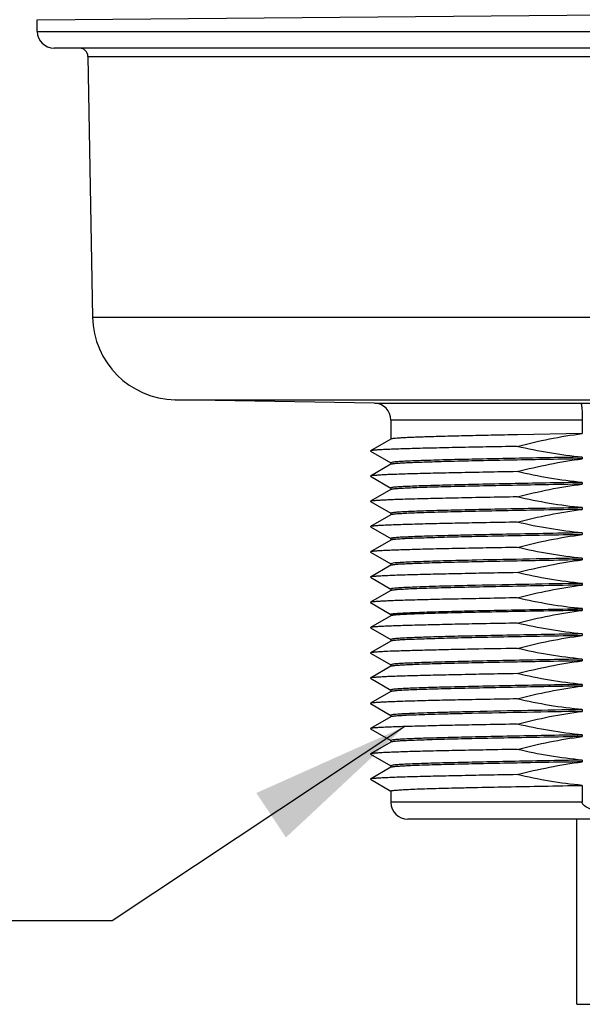
# Model space of a CAD drawing. Units: inches. Extents: x 0.4 to 16.6, y 0.6 to 10.4.
# Drawn here: x 4.1 to 4.8, y 3.1 to 4.3 of the extents above; entities that cross this region are included whole.
import ezdxf

# ---------------------------------------------------------------- set-up
doc = ezdxf.new("R2010")
doc.units = ezdxf.units.IN
doc.header["$LTSCALE"] = 0.935
doc.header["$MEASUREMENT"] = 0
doc.layers.get('0').update_dxf_attribs({"linetype": 'CONTINUOUS'})
doc.layers.add('AXIS', color=7, linetype='CONTINUOUS')
doc.layers.add('NOTES', color=7, linetype='CONTINUOUS')
doc.dimstyles.get("Standard").update_dxf_attribs({"dimtxt": 0.1, "dimasz": 0.1875, "dimexe": 0.125, "dimexo": 0.0625, "dimgap": 0.09, "dimtad": 0, "dimtih": 1, "dimtoh": 1, "dimzin": 4, "dimdsep": 46, "dimtxsty": 'STANDARD', "dimblk": '_FILLED', "dimblk1": '_FILLED', "dimblk2": '_FILLED', "dimcen": 0.09, "dimadec": 0, "dimazin": 0, "dimtol": 1, "dimtp": 0.01, "dimtm": 0.01, "dimtfac": 1, "dimtofl": 0, "dimtmove": 0, "dimatfit": 3, "dimldrblk": '_FILLED', "dimfxl": 1, "dimtolj": 1, "dimtzin": 4, "dimarcsym": 0})

# ---------------------------------------------------------------- blocks, each defined once
blk = doc.blocks.new('_FILLED')
at = {"color": 0, "linetype": 'BYBLOCK'}
blk.add_solid([(0, 0), (-1, 0.1667), (-1, -0.1667)], dxfattribs=at)

msp = doc.modelspace()

# ---------------------------------------------------------------- linework, layer by layer
at = {"color": 7, "linetype": 'CONTINUOUS'}
for p, q in [((4.1682, 4.2949), (4.8572, 4.301)), ((4.1682, 4.2813), (4.1682, 4.2949)), ((4.1682, 4.2813), (5.5462, 4.2813)), ((4.8326, 4.2616), (4.1879, 4.2616)), ((4.2274, 4.2519), (4.833, 4.2519)), ((4.2327, 3.9472), (5.4817, 3.9472)), ((4.3294, 3.8505), (5.385, 3.8505)), ((4.5623, 3.8464), (4.8036, 3.8464)), ((4.8054, 3.8267), (4.5816, 3.8267)), ((4.8054, 3.8267), (4.8054, 3.8109)), ((4.5817, 3.8045), (4.5579, 3.7908)), ((4.5579, 3.7905), (4.5817, 3.7767)), ((4.5817, 3.775), (4.5579, 3.7612)), ((4.5579, 3.761), (4.5817, 3.7472)), ((4.5817, 3.7455), (4.5579, 3.7317)), ((4.5579, 3.7314), (4.5817, 3.7177)), ((4.5817, 3.716), (4.5579, 3.7022)), ((4.5579, 3.7019), (4.5817, 3.6881)), ((4.5817, 3.6864), (4.5579, 3.6726)), ((4.5579, 3.6724), (4.5817, 3.6586)), ((4.5817, 3.6569), (4.5579, 3.6431)), ((4.5579, 3.6429), (4.5817, 3.6291)), ((4.5817, 3.6274), (4.5579, 3.6136)), ((4.5579, 3.6133), (4.5817, 3.5995)), ((4.5817, 3.5979), (4.5579, 3.5841)), ((4.5579, 3.5838), (4.5817, 3.57)), ((4.5817, 3.5683), (4.5579, 3.5545)), ((4.5579, 3.5543), (4.5817, 3.5405)), ((4.5817, 3.5388), (4.5579, 3.525)), ((4.5579, 3.5247), (4.5817, 3.511)), ((4.5817, 3.5093), (4.5579, 3.4955)), ((4.5579, 3.4952), (4.5817, 3.4814)), ((4.5817, 3.4797), (4.5579, 3.4659)), ((4.5579, 3.4657), (4.5817, 3.4519)), ((4.5817, 3.4502), (4.5579, 3.4364)), ((4.5579, 3.4362), (4.5817, 3.4224)), ((4.5817, 3.4207), (4.5579, 3.4069)), ((4.5579, 3.4066), (4.5817, 3.3928)), ((4.8054, 3.3995), (4.8054, 3.3797)), ((4.8054, 3.3797), (4.5816, 3.3797)), ((5.1131, 3.36), (4.6013, 3.36))]:
    msp.add_line(p, q, dxfattribs=at)
for centre, radius, start, end in [((4.1879, 4.2813), 0.0197, 180, 270), ((4.2175, 4.2517), 0.00984, 1, 90), ((4.3311, 3.9489), 0.0984, 181, 269), ((4.5619, 3.8267), 0.0197, 0, 89), ((4.8574, 20.7239), 16.8776, 269.8172, 269.99923), ((4.6013, 3.3797), 0.0197, 180, 270)]:
    msp.add_arc(centre, radius, start, end, dxfattribs=at)
for points, knots in [([(4.8036, 3.8464), (4.8038, 3.8464), (4.8041, 3.8457), (4.8043, 3.8446), (4.8046, 3.8428), (4.8049, 3.8404), (4.8051, 3.8374), (4.8053, 3.8328), (4.8054, 3.8292), (4.8054, 3.8267)], [0, 0, 0, 0, 0.027951, 0.088375, 0.181808, 0.305455, 0.454888, 0.624752, 1, 1, 1, 1]), ([(4.9091, 3.3797), (4.9091, 3.3775), (4.9059, 3.3747), (4.9019, 3.3727), (4.8975, 3.3711), (4.8919, 3.3696), (4.8827, 3.368), (4.8712, 3.3669), (4.8572, 3.3665), (4.8433, 3.3669), (4.8317, 3.368), (4.8225, 3.3696), (4.8169, 3.3711), (4.8125, 3.3727), (4.8085, 3.3747), (4.8054, 3.3775), (4.8054, 3.3797)], [0, 0, 0, 0, 0.060503, 0.091891, 0.123288, 0.186064, 0.248855, 0.374419, 0.5, 0.625581, 0.751145, 0.813935, 0.876712, 0.908109, 0.939499, 1, 1, 1, 1])]:
    msp.add_open_spline(points, degree=3, knots=knots, dxfattribs=at)
at = {"layer": 'AXIS', "color": 7, "linetype": 'CONTINUOUS'}
for p, q in [((4.2274, 4.2519), (4.2327, 3.9472)), ((4.5623, 3.8464), (4.3294, 3.8505)), ((4.5816, 3.8267), (4.5816, 3.8044)), ((4.8054, 3.8109), (4.73, 3.8095)), ((4.5579, 3.7908), (4.5579, 3.7905)), ((4.5825, 3.7772), (4.5816, 3.7768)), ((4.5816, 3.7768), (4.5816, 3.7749)), ((4.8054, 3.7833), (4.8054, 3.7814)), ((4.5579, 3.7612), (4.5579, 3.761)), ((4.8054, 3.7538), (4.8054, 3.7518)), ((4.5825, 3.7477), (4.5816, 3.7473)), ((4.5816, 3.7473), (4.5816, 3.7453)), ((4.5579, 3.7317), (4.5579, 3.7314)), ((4.8054, 3.7243), (4.8054, 3.7223)), ((4.5825, 3.7182), (4.5816, 3.7178)), ((4.5816, 3.7178), (4.5816, 3.7158)), ((4.5579, 3.7022), (4.5579, 3.7019)), ((4.5816, 3.6883), (4.5816, 3.6863)), ((4.8054, 3.6948), (4.8054, 3.6928)), ((4.5579, 3.6726), (4.5579, 3.6724)), ((4.6817, 3.6629), (4.6814, 3.6629)), ((4.8054, 3.6652), (4.8054, 3.6633)), ((4.5825, 3.6591), (4.5816, 3.6587)), ((4.5816, 3.6587), (4.5816, 3.6568)), ((4.5579, 3.6431), (4.5579, 3.6429)), ((4.5825, 3.6296), (4.5816, 3.6292)), ((4.5816, 3.6292), (4.5816, 3.6272)), ((4.6806, 3.6333), (4.6803, 3.6333)), ((4.8054, 3.6357), (4.8054, 3.6337)), ((4.5579, 3.6136), (4.5579, 3.6133)), ((4.8054, 3.6062), (4.8054, 3.6042)), ((4.5816, 3.5997), (4.5816, 3.5977)), ((4.5579, 3.5841), (4.5579, 3.5838)), ((4.5825, 3.5705), (4.5816, 3.5702)), ((4.5816, 3.5702), (4.5816, 3.5682)), ((4.8054, 3.5766), (4.8054, 3.5747)), ((4.6781, 3.5588), (4.6778, 3.5588)), ((4.5579, 3.5545), (4.5579, 3.5543)), ((4.8054, 3.5471), (4.8054, 3.5451)), ((4.5825, 3.541), (4.5816, 3.5406)), ((4.5816, 3.5406), (4.5816, 3.5387)), ((4.5579, 3.525), (4.5579, 3.5247)), ((4.8054, 3.5176), (4.8054, 3.5156)), ((4.5825, 3.5115), (4.5816, 3.5111)), ((4.5816, 3.5111), (4.5816, 3.5091)), ((4.5579, 3.4955), (4.5579, 3.4952)), ((4.5816, 3.4816), (4.5816, 3.4796)), ((4.6758, 3.4836), (4.6755, 3.4836)), ((4.6761, 3.4856), (4.6758, 3.4856)), ((4.6781, 3.4856), (4.6761, 3.4856)), ((4.8054, 3.4881), (4.8054, 3.4861)), ((4.5579, 3.4659), (4.5579, 3.4657)), ((4.8054, 3.4585), (4.8054, 3.4566)), ((4.5825, 3.4524), (4.5816, 3.452)), ((4.5816, 3.452), (4.5816, 3.4501)), ((4.5579, 3.4364), (4.5579, 3.4362)), ((4.5825, 3.4229), (4.5816, 3.4225)), ((4.5816, 3.4225), (4.5816, 3.4205)), ((4.8054, 3.429), (4.8054, 3.427)), ((4.5579, 3.4069), (4.5579, 3.4066)), ((4.5816, 3.393), (4.5816, 3.3797)), ((4.7989, 3.1435), (4.7989, 3.36)), ((4.7989, 3.1435), (4.9155, 3.1435))]:
    msp.add_line(p, q, dxfattribs=at)
for centre, radius, start, end in [((5.3468, -28.012), 31.6819, 90.97921, 91.20288), ((5.3421, -27.7767), 31.417, 90.97883, 91.20636), ((5.1542, -21.0059), 24.5693, 90.99148, 91.11041), ((5.3213, -26.765), 30.2555, 90.97704, 91.2224), ((5.3312, -27.3193), 30.8119, 90.97792, 91.21456)]:
    msp.add_arc(centre, radius, start, end, dxfattribs=at)
for points, knots in [([(4.73, 3.8095), (4.7196, 3.8093), (4.6997, 3.8089), (4.6715, 3.8083), (4.6464, 3.8077), (4.6278, 3.8072), (4.6149, 3.8067), (4.6068, 3.8064), (4.5998, 3.8061), (4.5939, 3.8058), (4.5892, 3.8055), (4.5856, 3.8052), (4.5833, 3.8049), (4.5821, 3.8047), (4.5817, 3.8045)], [0, 0, 0, 0, 0.210434, 0.402122, 0.571677, 0.716128, 0.778125, 0.832937, 0.880316, 0.920063, 0.952007, 0.976011, 0.992004, 1, 1, 1, 1]), ([(4.7291, 3.7959), (4.7171, 3.7957), (4.6942, 3.7953), (4.6616, 3.7947), (4.6326, 3.794), (4.6111, 3.7935), (4.5961, 3.793), (4.5867, 3.7927), (4.5786, 3.7924), (4.5718, 3.7921), (4.5664, 3.7918), (4.5623, 3.7915), (4.5597, 3.7912), (4.5584, 3.7909), (4.558, 3.7908), (4.5579, 3.7908)], [0, 0, 0, 0, 0.209724, 0.40139, 0.571261, 0.7162, 0.77843, 0.833439, 0.880957, 0.920773, 0.952697, 0.976581, 0.992344, 0.997171, 1, 1, 1, 1]), ([(4.8054, 3.7814), (4.7904, 3.7811), (4.7615, 3.7806), (4.7199, 3.7798), (4.6821, 3.779), (4.6537, 3.7784), (4.6336, 3.7778), (4.6209, 3.7774), (4.6099, 3.777), (4.6006, 3.7766), (4.5932, 3.7763), (4.5882, 3.7759), (4.5851, 3.7756), (4.5836, 3.7754), (4.5825, 3.7753), (4.5819, 3.7751), (4.5817, 3.775)], [0, 0, 0, 0, 0.200174, 0.38804, 0.558258, 0.705974, 0.770052, 0.826987, 0.876372, 0.917858, 0.951152, 0.976022, 0.985246, 0.992314, 0.997222, 1, 1, 1, 1]), ([(4.8054, 3.7833), (4.791, 3.7831), (4.7631, 3.7826), (4.7228, 3.7818), (4.6861, 3.7811), (4.6539, 3.7804), (4.6271, 3.7796), (4.6084, 3.779), (4.5966, 3.7784), (4.5904, 3.7781), (4.5858, 3.7777), (4.5834, 3.7774), (4.5825, 3.7772)], [0, 0, 0, 0, 0.193418, 0.37561, 0.541776, 0.687539, 0.809062, 0.903147, 0.939098, 0.967333, 0.987667, 1, 1, 1, 1]), ([(4.7291, 3.7664), (4.7171, 3.7662), (4.6942, 3.7658), (4.6616, 3.7651), (4.6326, 3.7645), (4.6111, 3.764), (4.5961, 3.7635), (4.5867, 3.7632), (4.5786, 3.7629), (4.5718, 3.7626), (4.5664, 3.7622), (4.5623, 3.7619), (4.5597, 3.7617), (4.5584, 3.7614), (4.558, 3.7613), (4.5579, 3.7612)], [0, 0, 0, 0, 0.209724, 0.40139, 0.571261, 0.7162, 0.77843, 0.833439, 0.880957, 0.920773, 0.952697, 0.976581, 0.992344, 0.997171, 1, 1, 1, 1]), ([(4.8054, 3.7538), (4.791, 3.7536), (4.7631, 3.7531), (4.7228, 3.7523), (4.6861, 3.7516), (4.6539, 3.7508), (4.6271, 3.7501), (4.6084, 3.7494), (4.5966, 3.7489), (4.5904, 3.7485), (4.5858, 3.7482), (4.5834, 3.7479), (4.5825, 3.7477)], [0, 0, 0, 0, 0.193418, 0.37561, 0.541776, 0.687539, 0.809062, 0.903147, 0.939098, 0.967333, 0.987667, 1, 1, 1, 1]), ([(4.8054, 3.7518), (4.7904, 3.7516), (4.7615, 3.7511), (4.7199, 3.7503), (4.6821, 3.7495), (4.6537, 3.7488), (4.6336, 3.7483), (4.6209, 3.7479), (4.6099, 3.7475), (4.6006, 3.7471), (4.5932, 3.7467), (4.5882, 3.7464), (4.5851, 3.7461), (4.5836, 3.7459), (4.5825, 3.7457), (4.5819, 3.7456), (4.5817, 3.7455)], [0, 0, 0, 0, 0.200174, 0.38804, 0.558258, 0.705974, 0.770052, 0.826987, 0.876372, 0.917858, 0.951152, 0.976022, 0.985246, 0.992314, 0.997222, 1, 1, 1, 1]), ([(4.7291, 3.7369), (4.7171, 3.7367), (4.6942, 3.7363), (4.6616, 3.7356), (4.6326, 3.735), (4.6111, 3.7344), (4.5961, 3.734), (4.5867, 3.7337), (4.5786, 3.7333), (4.5718, 3.733), (4.5664, 3.7327), (4.5623, 3.7324), (4.5597, 3.7321), (4.5584, 3.7319), (4.558, 3.7318), (4.5579, 3.7317)], [0, 0, 0, 0, 0.209724, 0.40139, 0.571261, 0.7162, 0.77843, 0.833439, 0.880957, 0.920773, 0.952697, 0.976581, 0.992344, 0.997171, 1, 1, 1, 1]), ([(4.8054, 3.7223), (4.7904, 3.7221), (4.7615, 3.7215), (4.7199, 3.7208), (4.6821, 3.72), (4.6537, 3.7193), (4.6336, 3.7188), (4.6209, 3.7184), (4.6099, 3.718), (4.6006, 3.7176), (4.5932, 3.7172), (4.5882, 3.7169), (4.5851, 3.7166), (4.5836, 3.7164), (4.5825, 3.7162), (4.5819, 3.7161), (4.5817, 3.716)], [0, 0, 0, 0, 0.20017, 0.388042, 0.558257, 0.705974, 0.770051, 0.826987, 0.87637, 0.917858, 0.95115, 0.976022, 0.985247, 0.992312, 0.997219, 1, 1, 1, 1]), ([(4.8054, 3.7243), (4.791, 3.724), (4.7631, 3.7235), (4.7228, 3.7228), (4.6861, 3.722), (4.6539, 3.7213), (4.6271, 3.7206), (4.6084, 3.7199), (4.5966, 3.7194), (4.5904, 3.719), (4.5858, 3.7186), (4.5834, 3.7184), (4.5825, 3.7182)], [0, 0, 0, 0, 0.193418, 0.37561, 0.541776, 0.687539, 0.809062, 0.903147, 0.939098, 0.967333, 0.987667, 1, 1, 1, 1]), ([(4.7291, 3.7073), (4.7171, 3.7071), (4.6942, 3.7067), (4.6616, 3.7061), (4.6326, 3.7055), (4.6111, 3.7049), (4.5961, 3.7045), (4.5867, 3.7041), (4.5786, 3.7038), (4.5718, 3.7035), (4.5664, 3.7032), (4.5623, 3.7029), (4.5597, 3.7026), (4.5584, 3.7024), (4.558, 3.7023), (4.5579, 3.7022)], [0, 0, 0, 0, 0.209724, 0.40139, 0.571261, 0.7162, 0.77843, 0.833439, 0.880957, 0.920773, 0.952697, 0.976581, 0.992344, 0.997171, 1, 1, 1, 1]), ([(4.8054, 3.6948), (4.7901, 3.6945), (4.7606, 3.694), (4.7182, 3.6932), (4.6852, 3.6925), (4.6612, 3.6919), (4.6453, 3.6915), (4.631, 3.6911), (4.6184, 3.6907), (4.6075, 3.6903), (4.5985, 3.6899), (4.5922, 3.6896), (4.5882, 3.6893), (4.5859, 3.6891), (4.5841, 3.6889), (4.5828, 3.6887), (4.5821, 3.6885), (4.5816, 3.6884), (4.5816, 3.6883)], [0, 0, 0, 0, 0.204265, 0.395569, 0.568224, 0.645927, 0.717097, 0.7812, 0.837766, 0.886367, 0.926652, 0.958315, 0.970845, 0.981142, 0.989189, 0.994981, 0.998537, 1, 1, 1, 1]), ([(4.8054, 3.6928), (4.7904, 3.6925), (4.7615, 3.692), (4.7199, 3.6912), (4.6821, 3.6905), (4.6537, 3.6898), (4.6336, 3.6892), (4.6209, 3.6888), (4.6099, 3.6885), (4.6006, 3.6881), (4.5932, 3.6877), (4.5882, 3.6873), (4.5851, 3.6871), (4.5836, 3.6869), (4.5825, 3.6867), (4.5819, 3.6865), (4.5817, 3.6864)], [0, 0, 0, 0, 0.200174, 0.38804, 0.558258, 0.705974, 0.770052, 0.826987, 0.876372, 0.917858, 0.951152, 0.976022, 0.985246, 0.992314, 0.997222, 1, 1, 1, 1]), ([(4.7291, 3.6778), (4.7171, 3.6776), (4.6942, 3.6772), (4.6616, 3.6766), (4.6326, 3.6759), (4.6111, 3.6754), (4.5961, 3.6749), (4.5867, 3.6746), (4.5786, 3.6743), (4.5718, 3.674), (4.5664, 3.6737), (4.5623, 3.6733), (4.5597, 3.6731), (4.5584, 3.6728), (4.558, 3.6727), (4.5579, 3.6726)], [0, 0, 0, 0, 0.209724, 0.40139, 0.571261, 0.7162, 0.77843, 0.833439, 0.880957, 0.920773, 0.952697, 0.976581, 0.992344, 0.997171, 1, 1, 1, 1]), ([(4.8054, 3.6633), (4.7904, 3.663), (4.7615, 3.6625), (4.7199, 3.6617), (4.6821, 3.6609), (4.6537, 3.6603), (4.6336, 3.6597), (4.6209, 3.6593), (4.6099, 3.6589), (4.6006, 3.6585), (4.5932, 3.6582), (4.5882, 3.6578), (4.5851, 3.6575), (4.5836, 3.6573), (4.5825, 3.6571), (4.5819, 3.657), (4.5817, 3.6569)], [0, 0, 0, 0, 0.200174, 0.38804, 0.558258, 0.705974, 0.770052, 0.826987, 0.876372, 0.917858, 0.951152, 0.976022, 0.985246, 0.992314, 0.997222, 1, 1, 1, 1]), ([(4.6814, 3.6629), (4.6686, 3.6626), (4.6503, 3.6622), (4.6274, 3.6615), (4.6136, 3.661), (4.6022, 3.6606), (4.5933, 3.6601), (4.587, 3.6597), (4.5837, 3.6594), (4.5825, 3.6591)], [0, 0, 0, 0, 0.389734, 0.553258, 0.693642, 0.809514, 0.899722, 0.963398, 1, 1, 1, 1]), ([(4.7291, 3.6483), (4.7171, 3.6481), (4.6942, 3.6477), (4.6616, 3.647), (4.6326, 3.6464), (4.6111, 3.6459), (4.5961, 3.6454), (4.5867, 3.6451), (4.5786, 3.6448), (4.5718, 3.6444), (4.5664, 3.6441), (4.5623, 3.6438), (4.5597, 3.6436), (4.5584, 3.6433), (4.558, 3.6432), (4.5579, 3.6431)], [0, 0, 0, 0, 0.209724, 0.40139, 0.571261, 0.7162, 0.77843, 0.833439, 0.880957, 0.920773, 0.952697, 0.976581, 0.992344, 0.997171, 1, 1, 1, 1]), ([(4.8054, 3.6337), (4.7904, 3.6335), (4.7615, 3.633), (4.7199, 3.6322), (4.6821, 3.6314), (4.6537, 3.6307), (4.6336, 3.6302), (4.6209, 3.6298), (4.6099, 3.6294), (4.6006, 3.629), (4.5932, 3.6286), (4.5882, 3.6283), (4.5851, 3.628), (4.5836, 3.6278), (4.5825, 3.6276), (4.5819, 3.6275), (4.5817, 3.6274)], [0, 0, 0, 0, 0.20017, 0.388042, 0.558257, 0.705974, 0.770051, 0.826987, 0.87637, 0.917858, 0.95115, 0.976022, 0.985247, 0.992312, 0.997219, 1, 1, 1, 1]), ([(4.6803, 3.6333), (4.6676, 3.633), (4.6496, 3.6326), (4.627, 3.632), (4.6133, 3.6315), (4.602, 3.631), (4.5932, 3.6306), (4.587, 3.6301), (4.5837, 3.6298), (4.5825, 3.6296)], [0, 0, 0, 0, 0.389752, 0.553235, 0.693572, 0.809409, 0.899611, 0.96332, 1, 1, 1, 1]), ([(4.7291, 3.6188), (4.7171, 3.6186), (4.6942, 3.6181), (4.6616, 3.6175), (4.6326, 3.6169), (4.6111, 3.6163), (4.5961, 3.6159), (4.5867, 3.6156), (4.5786, 3.6152), (4.5718, 3.6149), (4.5664, 3.6146), (4.5623, 3.6143), (4.5597, 3.614), (4.5584, 3.6138), (4.558, 3.6137), (4.5579, 3.6136)], [0, 0, 0, 0, 0.209724, 0.40139, 0.571261, 0.7162, 0.77843, 0.833439, 0.880957, 0.920773, 0.952697, 0.976581, 0.992344, 0.997171, 1, 1, 1, 1]), ([(4.5816, 3.5997), (4.5816, 3.5998), (4.5821, 3.6), (4.5828, 3.6001), (4.5841, 3.6003), (4.5859, 3.6005), (4.5882, 3.6007), (4.5922, 3.601), (4.5985, 3.6013), (4.6075, 3.6017), (4.6184, 3.6021), (4.631, 3.6025), (4.6453, 3.6029), (4.6612, 3.6033), (4.6852, 3.6039), (4.7182, 3.6046), (4.7606, 3.6054), (4.7901, 3.6059), (4.8054, 3.6062)], [0, 0, 0, 0, 0.001463, 0.005019, 0.010812, 0.018858, 0.029155, 0.041684, 0.073347, 0.113631, 0.162231, 0.218798, 0.282902, 0.354074, 0.431776, 0.604426, 0.795733, 1, 1, 1, 1]), ([(4.8054, 3.6042), (4.7904, 3.6039), (4.7615, 3.6034), (4.7199, 3.6027), (4.6821, 3.6019), (4.6537, 3.6012), (4.6336, 3.6007), (4.6209, 3.6003), (4.6099, 3.5999), (4.6006, 3.5995), (4.5932, 3.5991), (4.5882, 3.5988), (4.5851, 3.5985), (4.5836, 3.5983), (4.5825, 3.5981), (4.5819, 3.598), (4.5817, 3.5979)], [0, 0, 0, 0, 0.200174, 0.38804, 0.558258, 0.705974, 0.770052, 0.826987, 0.876372, 0.917858, 0.951152, 0.976022, 0.985246, 0.992314, 0.997222, 1, 1, 1, 1]), ([(4.7291, 3.5892), (4.7171, 3.589), (4.6942, 3.5886), (4.6616, 3.588), (4.6326, 3.5873), (4.6111, 3.5868), (4.5961, 3.5863), (4.5867, 3.586), (4.5786, 3.5857), (4.5718, 3.5854), (4.5664, 3.5851), (4.5623, 3.5848), (4.5597, 3.5845), (4.5584, 3.5843), (4.558, 3.5841), (4.5579, 3.5841)], [0, 0, 0, 0, 0.209724, 0.40139, 0.571261, 0.7162, 0.77843, 0.833439, 0.880957, 0.920773, 0.952697, 0.976581, 0.992344, 0.997171, 1, 1, 1, 1]), ([(4.8054, 3.5747), (4.7904, 3.5744), (4.7615, 3.5739), (4.7199, 3.5731), (4.6821, 3.5723), (4.6537, 3.5717), (4.6336, 3.5711), (4.6209, 3.5707), (4.6099, 3.5703), (4.6006, 3.57), (4.5932, 3.5696), (4.5882, 3.5692), (4.5851, 3.5689), (4.5836, 3.5688), (4.5825, 3.5686), (4.5819, 3.5684), (4.5817, 3.5683)], [0, 0, 0, 0, 0.200174, 0.38804, 0.558258, 0.705974, 0.770052, 0.826987, 0.876372, 0.917858, 0.951152, 0.976022, 0.985246, 0.992314, 0.997222, 1, 1, 1, 1]), ([(4.8054, 3.5766), (4.791, 3.5764), (4.7631, 3.5759), (4.7228, 3.5752), (4.6861, 3.5744), (4.6539, 3.5737), (4.6271, 3.5729), (4.6084, 3.5723), (4.5966, 3.5717), (4.5904, 3.5714), (4.5858, 3.571), (4.5834, 3.5707), (4.5825, 3.5705)], [0, 0, 0, 0, 0.193418, 0.37561, 0.541776, 0.687539, 0.809062, 0.903147, 0.939098, 0.967333, 0.987667, 1, 1, 1, 1]), ([(4.6778, 3.5588), (4.6692, 3.5586), (4.6529, 3.5583), (4.6297, 3.5577), (4.6095, 3.5572), (4.5924, 3.5567), (4.5802, 3.5563), (4.5722, 3.5559), (4.5676, 3.5556), (4.5638, 3.5554), (4.561, 3.5551), (4.5591, 3.5548), (4.5581, 3.5547), (4.5579, 3.5545)], [0, 0, 0, 0, 0.215057, 0.408441, 0.577739, 0.720769, 0.835736, 0.882234, 0.921207, 0.952526, 0.976117, 0.991929, 1, 1, 1, 1]), ([(4.8054, 3.5471), (4.791, 3.5469), (4.7631, 3.5464), (4.7228, 3.5456), (4.6861, 3.5449), (4.6539, 3.5441), (4.6271, 3.5434), (4.6084, 3.5427), (4.5966, 3.5422), (4.5904, 3.5418), (4.5858, 3.5415), (4.5834, 3.5412), (4.5825, 3.541)], [0, 0, 0, 0, 0.193418, 0.37561, 0.541776, 0.687539, 0.809062, 0.903147, 0.939098, 0.967333, 0.987667, 1, 1, 1, 1]), ([(4.8054, 3.5451), (4.7904, 3.5449), (4.7615, 3.5444), (4.7199, 3.5436), (4.6821, 3.5428), (4.6537, 3.5421), (4.6336, 3.5416), (4.6209, 3.5412), (4.6099, 3.5408), (4.6006, 3.5404), (4.5932, 3.54), (4.5882, 3.5397), (4.5851, 3.5394), (4.5836, 3.5392), (4.5825, 3.539), (4.5819, 3.5389), (4.5817, 3.5388)], [0, 0, 0, 0, 0.200174, 0.38804, 0.558258, 0.705974, 0.770052, 0.826987, 0.876372, 0.917858, 0.951152, 0.976022, 0.985246, 0.992314, 0.997222, 1, 1, 1, 1]), ([(4.7291, 3.5302), (4.7171, 3.53), (4.6942, 3.5296), (4.6616, 3.5289), (4.6326, 3.5283), (4.6111, 3.5277), (4.5961, 3.5273), (4.5867, 3.527), (4.5786, 3.5267), (4.5718, 3.5263), (4.5664, 3.526), (4.5623, 3.5257), (4.5597, 3.5254), (4.5584, 3.5252), (4.558, 3.5251), (4.5579, 3.525)], [0, 0, 0, 0, 0.209724, 0.40139, 0.571261, 0.7162, 0.77843, 0.833439, 0.880957, 0.920773, 0.952697, 0.976581, 0.992344, 0.997171, 1, 1, 1, 1]), ([(4.8054, 3.5156), (4.7904, 3.5154), (4.7615, 3.5149), (4.7199, 3.5141), (4.6821, 3.5133), (4.6537, 3.5126), (4.6336, 3.5121), (4.6209, 3.5117), (4.6099, 3.5113), (4.6006, 3.5109), (4.5932, 3.5105), (4.5882, 3.5102), (4.5851, 3.5099), (4.5836, 3.5097), (4.5825, 3.5095), (4.5819, 3.5094), (4.5817, 3.5093)], [0, 0, 0, 0, 0.20017, 0.388042, 0.558257, 0.705974, 0.770051, 0.826987, 0.87637, 0.917858, 0.95115, 0.976022, 0.985247, 0.992312, 0.997219, 1, 1, 1, 1]), ([(4.8054, 3.5176), (4.791, 3.5173), (4.7631, 3.5168), (4.7228, 3.5161), (4.6861, 3.5153), (4.6539, 3.5146), (4.6271, 3.5139), (4.6084, 3.5132), (4.5966, 3.5127), (4.5904, 3.5123), (4.5858, 3.5119), (4.5834, 3.5117), (4.5825, 3.5115)], [0, 0, 0, 0, 0.193418, 0.37561, 0.541776, 0.687539, 0.809062, 0.903147, 0.939098, 0.967333, 0.987667, 1, 1, 1, 1]), ([(4.7291, 3.5007), (4.7171, 3.5004), (4.6942, 3.5), (4.6616, 3.4994), (4.6326, 3.4988), (4.6111, 3.4982), (4.5961, 3.4978), (4.5867, 3.4974), (4.5786, 3.4971), (4.5718, 3.4968), (4.5664, 3.4965), (4.5623, 3.4962), (4.5597, 3.4959), (4.5584, 3.4957), (4.558, 3.4956), (4.5579, 3.4955)], [0, 0, 0, 0, 0.209724, 0.40139, 0.571261, 0.7162, 0.77843, 0.833439, 0.880957, 0.920773, 0.952697, 0.976581, 0.992344, 0.997171, 1, 1, 1, 1]), ([(4.6758, 3.4856), (4.6688, 3.4854), (4.6555, 3.4851), (4.6369, 3.4846), (4.6207, 3.4841), (4.6089, 3.4837), (4.6008, 3.4833), (4.5958, 3.4831), (4.5916, 3.4828), (4.5881, 3.4826), (4.5854, 3.4824), (4.5834, 3.4821), (4.5823, 3.4819), (4.5818, 3.4817), (4.5816, 3.4816), (4.5816, 3.4816)], [0, 0, 0, 0, 0.222908, 0.421501, 0.593536, 0.737055, 0.797613, 0.85046, 0.89545, 0.932473, 0.961426, 0.982241, 0.994936, 0.998316, 1, 1, 1, 1]), ([(4.6755, 3.4836), (4.6688, 3.4834), (4.656, 3.4831), (4.6379, 3.4827), (4.6221, 3.4822), (4.6088, 3.4817), (4.5993, 3.4813), (4.5931, 3.481), (4.5894, 3.4807), (4.5865, 3.4805), (4.5843, 3.4803), (4.5828, 3.48), (4.582, 3.4799), (4.5817, 3.4797)], [0, 0, 0, 0, 0.216029, 0.409408, 0.578115, 0.720368, 0.834678, 0.880976, 0.91987, 0.951257, 0.97508, 0.991306, 1, 1, 1, 1]), ([(4.7291, 3.4711), (4.7171, 3.4709), (4.6942, 3.4705), (4.6616, 3.4699), (4.6326, 3.4692), (4.6111, 3.4687), (4.5961, 3.4682), (4.5867, 3.4679), (4.5786, 3.4676), (4.5718, 3.4673), (4.5664, 3.467), (4.5623, 3.4667), (4.5597, 3.4664), (4.5584, 3.4661), (4.558, 3.466), (4.5579, 3.4659)], [0, 0, 0, 0, 0.209724, 0.40139, 0.571261, 0.7162, 0.77843, 0.833439, 0.880957, 0.920773, 0.952697, 0.976581, 0.992344, 0.997171, 1, 1, 1, 1]), ([(4.8054, 3.4566), (4.7904, 3.4563), (4.7615, 3.4558), (4.7199, 3.455), (4.6821, 3.4542), (4.6537, 3.4536), (4.6336, 3.453), (4.6209, 3.4526), (4.6099, 3.4522), (4.6006, 3.4518), (4.5932, 3.4515), (4.5882, 3.4511), (4.5851, 3.4508), (4.5836, 3.4506), (4.5825, 3.4505), (4.5819, 3.4503), (4.5817, 3.4502)], [0, 0, 0, 0, 0.200174, 0.38804, 0.558258, 0.705974, 0.770052, 0.826987, 0.876372, 0.917858, 0.951152, 0.976022, 0.985246, 0.992314, 0.997222, 1, 1, 1, 1]), ([(4.8054, 3.4585), (4.791, 3.4583), (4.7631, 3.4578), (4.7228, 3.457), (4.6861, 3.4563), (4.6539, 3.4555), (4.6271, 3.4548), (4.6084, 3.4542), (4.5966, 3.4536), (4.5904, 3.4533), (4.5858, 3.4529), (4.5834, 3.4526), (4.5825, 3.4524)], [0, 0, 0, 0, 0.193418, 0.37561, 0.541776, 0.687539, 0.809062, 0.903147, 0.939098, 0.967333, 0.987667, 1, 1, 1, 1]), ([(4.7291, 3.4416), (4.7171, 3.4414), (4.6942, 3.441), (4.6616, 3.4403), (4.6326, 3.4397), (4.6111, 3.4392), (4.5961, 3.4387), (4.5867, 3.4384), (4.5786, 3.4381), (4.5718, 3.4377), (4.5664, 3.4374), (4.5623, 3.4371), (4.5597, 3.4369), (4.5584, 3.4366), (4.558, 3.4365), (4.5579, 3.4364)], [0, 0, 0, 0, 0.209724, 0.40139, 0.571261, 0.7162, 0.77843, 0.833439, 0.880957, 0.920773, 0.952697, 0.976581, 0.992344, 0.997171, 1, 1, 1, 1]), ([(4.8054, 3.427), (4.7904, 3.4268), (4.7615, 3.4263), (4.7199, 3.4255), (4.6821, 3.4247), (4.6537, 3.424), (4.6336, 3.4235), (4.6209, 3.4231), (4.6099, 3.4227), (4.6006, 3.4223), (4.5932, 3.4219), (4.5882, 3.4216), (4.5851, 3.4213), (4.5836, 3.4211), (4.5825, 3.4209), (4.5819, 3.4208), (4.5817, 3.4207)], [0, 0, 0, 0, 0.20017, 0.388042, 0.558257, 0.705974, 0.770051, 0.826987, 0.87637, 0.917858, 0.95115, 0.976022, 0.985247, 0.992312, 0.997219, 1, 1, 1, 1]), ([(4.8054, 3.429), (4.791, 3.4288), (4.7631, 3.4283), (4.7228, 3.4275), (4.6861, 3.4268), (4.6539, 3.426), (4.6271, 3.4253), (4.6084, 3.4246), (4.5966, 3.4241), (4.5904, 3.4237), (4.5858, 3.4234), (4.5834, 3.4231), (4.5825, 3.4229)], [0, 0, 0, 0, 0.193418, 0.37561, 0.541776, 0.687539, 0.809062, 0.903147, 0.939098, 0.967333, 0.987667, 1, 1, 1, 1]), ([(4.7291, 3.4121), (4.7171, 3.4119), (4.6942, 3.4115), (4.6616, 3.4108), (4.6326, 3.4102), (4.6111, 3.4096), (4.5961, 3.4092), (4.5867, 3.4089), (4.5786, 3.4085), (4.5718, 3.4082), (4.5664, 3.4079), (4.5623, 3.4076), (4.5597, 3.4073), (4.5584, 3.4071), (4.558, 3.407), (4.5579, 3.4069)], [0, 0, 0, 0, 0.209724, 0.40139, 0.571261, 0.7162, 0.77843, 0.833439, 0.880957, 0.920773, 0.952697, 0.976581, 0.992344, 0.997171, 1, 1, 1, 1]), ([(4.5816, 3.393), (4.5816, 3.3931), (4.5821, 3.3933), (4.5828, 3.3934), (4.5841, 3.3936), (4.5859, 3.3938), (4.5882, 3.394), (4.5922, 3.3943), (4.5985, 3.3947), (4.6075, 3.3951), (4.6184, 3.3955), (4.631, 3.3959), (4.6453, 3.3963), (4.6612, 3.3967), (4.6852, 3.3972), (4.7182, 3.3979), (4.7606, 3.3987), (4.7901, 3.3992), (4.8054, 3.3995)], [0, 0, 0, 0, 0.001463, 0.005019, 0.010812, 0.018858, 0.029155, 0.041684, 0.073347, 0.113631, 0.162231, 0.218798, 0.282902, 0.354074, 0.431776, 0.604426, 0.795733, 1, 1, 1, 1])]:
    msp.add_open_spline(points, degree=3, knots=knots, dxfattribs=at)
for points in [[(4.7291, 3.7959), (4.7542, 3.8025), (4.7797, 3.8077), (4.8054, 3.8109)], [(4.8054, 3.7833), (4.7797, 3.7857), (4.7542, 3.7901), (4.7291, 3.7959)], [(4.7291, 3.7664), (4.7542, 3.7729), (4.7797, 3.7781), (4.8054, 3.7814)], [(4.8054, 3.7538), (4.7797, 3.7562), (4.7542, 3.7606), (4.7291, 3.7664)], [(4.7291, 3.7369), (4.7542, 3.7434), (4.7797, 3.7486), (4.8054, 3.7518)], [(4.8054, 3.7243), (4.7797, 3.7266), (4.7542, 3.731), (4.7291, 3.7369)], [(4.7291, 3.7073), (4.7542, 3.7139), (4.7797, 3.7191), (4.8054, 3.7223)], [(4.8054, 3.6948), (4.7797, 3.6971), (4.7542, 3.7015), (4.7291, 3.7073)], [(4.7291, 3.6778), (4.7542, 3.6844), (4.7797, 3.6896), (4.8054, 3.6928)], [(4.8054, 3.6652), (4.7797, 3.6676), (4.7542, 3.672), (4.7291, 3.6778)], [(4.7291, 3.6483), (4.7542, 3.6548), (4.7797, 3.66), (4.8054, 3.6633)], [(4.8054, 3.6357), (4.7797, 3.6381), (4.7542, 3.6424), (4.7291, 3.6483)], [(4.7291, 3.6188), (4.7542, 3.6253), (4.7797, 3.6305), (4.8054, 3.6337)], [(4.8054, 3.6062), (4.7797, 3.6085), (4.7542, 3.6129), (4.7291, 3.6188)], [(4.7291, 3.5892), (4.7542, 3.5958), (4.7797, 3.601), (4.8054, 3.6042)], [(4.8054, 3.5766), (4.7797, 3.579), (4.7542, 3.5834), (4.7291, 3.5892)], [(4.7291, 3.5597), (4.7542, 3.5663), (4.7797, 3.5715), (4.8054, 3.5747)], [(4.8054, 3.5471), (4.7797, 3.5495), (4.7542, 3.5539), (4.7291, 3.5597)], [(4.7291, 3.5302), (4.7542, 3.5367), (4.7797, 3.5419), (4.8054, 3.5451)], [(4.8054, 3.5176), (4.7797, 3.5199), (4.7542, 3.5243), (4.7291, 3.5302)], [(4.7291, 3.5007), (4.7542, 3.5072), (4.7797, 3.5124), (4.8054, 3.5156)], [(4.8054, 3.4881), (4.7797, 3.4904), (4.7542, 3.4948), (4.7291, 3.5007)], [(4.7291, 3.4711), (4.7542, 3.4777), (4.7797, 3.4829), (4.8054, 3.4861)], [(4.8054, 3.4585), (4.7797, 3.4609), (4.7542, 3.4653), (4.7291, 3.4711)], [(4.7291, 3.4416), (4.7542, 3.4481), (4.7797, 3.4533), (4.8054, 3.4566)], [(4.8054, 3.429), (4.7797, 3.4314), (4.7542, 3.4358), (4.7291, 3.4416)], [(4.7291, 3.4121), (4.7542, 3.4186), (4.7797, 3.4238), (4.8054, 3.427)], [(4.8054, 3.3995), (4.7797, 3.4018), (4.7542, 3.4062), (4.7291, 3.4121)]]:
    msp.add_open_spline(points, degree=3, dxfattribs=at)

# ---------------------------------------------------------------- leaders
at = {"layer": 'NOTES', "color": 7, "linetype": 'CONTINUOUS'}
msp.add_leader([(4.5978, 3.4683), (4.2557, 3.2411), (4.0057, 3.2411)], dimstyle='STANDARD', override={"dimtad": 0}, dxfattribs=at)

doc.saveas('drawing.dxf')
